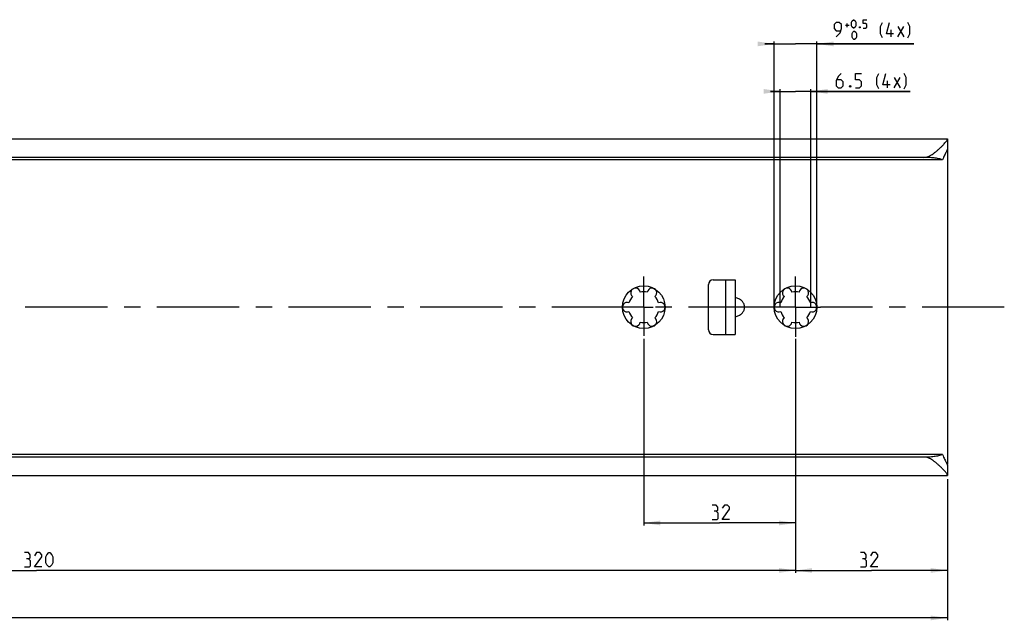
# Model space of a CAD drawing. Extents: x 0 to 1016, y 0 to 594.
# Drawn here: x 454 to 662, y 204 to 331 of the extents above; entities that cross this region are included whole.
import ezdxf

# ---------------------------------------------------------------- set-up
doc = ezdxf.new("R2010")
doc.units = 0
doc.header["$LTSCALE"] = 46.255
doc.linetypes.add('CENTER', pattern=[0.6, 0.375, -0.075, 0.075, -0.075])
doc.layers.get('0').update_dxf_attribs({"linetype": 'CONTINUOUS'})
doc.layers.add('DEFAULT_1', color=7, linetype='CENTER')
doc.styles.get("Standard").update_dxf_attribs({"font": 'txt', "width": 0.8})
doc.dimstyles.new('DIMSTYLE_10', dxfattribs={"dimtxt": 3, "dimasz": 3.5, "dimexe": 0.18, "dimexo": 0.0625, "dimgap": 0.09, "dimtad": 1, "dimdec": 3, "dimtxsty": 'STANDARD', "dimcen": 0.09, "dimclrt": 5, "dimazin": 3, "dimtol": 1, "dimtp": 0.5, "dimtfac": 0.6, "dimtdec": 3, "dimtofl": 0, "dimtmove": 0, "dimatfit": 3, "dimtolj": 1})
doc.dimstyles.new('DIMSTYLE_2', dxfattribs={"dimtxt": 3, "dimasz": 3.5, "dimexe": 0.18, "dimexo": 0.0625, "dimgap": 0.09, "dimtad": 1, "dimdec": 3, "dimtxsty": 'STANDARD', "dimcen": 0.09, "dimclrt": 5, "dimazin": 3, "dimtp": 0.2, "dimtm": 0.2, "dimtfac": 1, "dimtdec": 3, "dimtofl": 0, "dimtmove": 0, "dimatfit": 3, "dimtolj": 1})
doc.dimstyles.new('DIMSTYLE_9', dxfattribs={"dimtxt": 3, "dimasz": 3.5, "dimexe": 0.18, "dimexo": 0.0625, "dimgap": 0.09, "dimtad": 1, "dimdec": 3, "dimtxsty": 'STANDARD', "dimcen": 0.09, "dimclrt": 5, "dimazin": 3, "dimtp": 0.5, "dimtfac": 1, "dimtdec": 3, "dimtofl": 0, "dimtmove": 0, "dimatfit": 3, "dimtolj": 1})

# ---------------------------------------------------------------- blocks, each defined once
blk = doc.blocks.new('*D13')
at = {"color": 2, "linetype": 'CONTINUOUS'}
for p, q in [((100, 234.55), (100, 204.05)), ((650, 214.55), (650, 204.05)), ((100, 204.55), (375, 204.55)), ((650, 204.55), (375, 204.55))]:
    blk.add_line(p, q, dxfattribs=at)
for points in [[(103.5, 205.05), (100, 204.55), (103.5, 204.05)], [(646.5, 204.05), (650, 204.55), (646.5, 205.05)]]:
    blk.add_solid(points, dxfattribs=at)
blk = doc.blocks.new('*D15')
at = {"color": 2, "linetype": 'CONTINUOUS'}
for p, q in [((618, 233.79), (618, 214.05)), ((650, 233.79), (650, 214.05)), ((618, 214.55), (634, 214.55)), ((650, 214.55), (634, 214.55))]:
    blk.add_line(p, q, dxfattribs=at)
for points in [[(621.5, 215.05), (618, 214.55), (621.5, 214.05)], [(646.5, 214.05), (650, 214.55), (646.5, 215.05)]]:
    blk.add_solid(points, dxfattribs=at)
blk = doc.blocks.new('*D16')
at = {"color": 2, "linetype": 'CONTINUOUS'}
for p, q in [((614.75, 315.45), (612.75, 315.45)), ((612.75, 315.45), (618, 315.45)), ((614.75, 270), (614.75, 315.95)), ((642.19, 315.45), (618, 315.45)), ((621.25, 270), (621.25, 315.95)), ((621.25, 315.45), (642.19, 315.45))]:
    blk.add_line(p, q, dxfattribs=at)
for points in [[(611.25, 314.95), (614.75, 315.45), (611.25, 315.95)], [(624.75, 315.95), (621.25, 315.45), (624.75, 314.95)]]:
    blk.add_solid(points, dxfattribs=at)
blk = doc.blocks.new('*D17')
at = {"color": 2, "linetype": 'CONTINUOUS'}
for p, q in [((613.5, 270), (613.5, 325.95)), ((622.5, 270), (622.5, 325.95)), ((613.5, 325.45), (611.5, 325.45)), ((611.5, 325.45), (618, 325.45)), ((642.95, 325.45), (618, 325.45)), ((622.5, 325.45), (642.95, 325.45))]:
    blk.add_line(p, q, dxfattribs=at)
for points in [[(610, 324.95), (613.5, 325.45), (610, 325.95)], [(626, 325.95), (622.5, 325.45), (626, 324.95)]]:
    blk.add_solid(points, dxfattribs=at)
blk = doc.blocks.new('*D18')
at = {"color": 2, "linetype": 'CONTINUOUS'}
for p, q in [((586, 263.3), (586, 224.05)), ((618, 263.3), (618, 224.05)), ((586, 224.55), (602, 224.55)), ((618, 224.55), (602, 224.55))]:
    blk.add_line(p, q, dxfattribs=at)
for points in [[(589.5, 225.05), (586, 224.55), (589.5, 224.05)], [(614.5, 224.05), (618, 224.55), (614.5, 225.05)]]:
    blk.add_solid(points, dxfattribs=at)
blk = doc.blocks.new('*D19')
at = {"color": 2, "linetype": 'CONTINUOUS'}
for p, q in [((298, 234.17), (298, 214.05)), ((618, 224.55), (618, 214.05)), ((298, 214.55), (458, 214.55)), ((618, 214.55), (458, 214.55))]:
    blk.add_line(p, q, dxfattribs=at)
for points in [[(301.5, 215.05), (298, 214.55), (301.5, 214.05)], [(614.5, 214.05), (618, 214.55), (614.5, 215.05)]]:
    blk.add_solid(points, dxfattribs=at)

msp = doc.modelspace()

# ---------------------------------------------------------------- linework, layer by layer
at = {"color": 5, "linetype": 'CONTINUOUS'}
for p, q in [((628.5102, 329.391), (629.2817, 329.391)), ((628.8959, 329.0053), (628.8959, 329.7767)), ((638.1674, 326.9482), (638.1674, 328.4482)), ((639.5245, 326.9482), (640.8102, 329.091)), ((639.5245, 329.091), (640.8102, 326.9482)), ((637.4084, 316.1982), (637.4084, 317.6982)), ((638.7656, 316.1982), (640.0513, 318.341)), ((638.7656, 318.341), (640.0513, 316.1982))]:
    msp.add_line(p, q, dxfattribs=at)
at = {"color": 7, "linetype": 'CONTINUOUS'}
for p, q in [((100, 305.45), (650, 305.45)), ((650, 305.45), (650, 303.3459)), ((650, 303.2576), (650, 236.8648)), ((645, 301.5562), (100, 301.5562)), ((648.9681, 301.05), (100, 301.05)), ((599.62, 265.25), (599.62, 274.75)), ((600.62, 275.75), (605.25, 275.75)), ((603.25, 275.75), (603.25, 264.25)), ((605.25, 275.75), (605.25, 264.25)), ((600.62, 264.25), (605.25, 264.25)), ((648.9681, 238.95), (100, 238.95)), ((645.5634, 238.3762), (100, 238.3762)), ((650, 236.6541), (650, 234.55)), ((100, 234.55), (650, 234.55))]:
    msp.add_line(p, q, dxfattribs=at)
at = {"color": 5, "linetype": 'CONTINUOUS'}
for points in [[(629.796, 329.2624), (629.796, 330.0339), (629.9246, 330.291), (630.1817, 330.5482), (630.3103, 330.5482), (630.5674, 330.291), (630.6959, 330.0339), (630.6959, 329.2624), (630.5674, 329.0053), (630.3103, 328.7482), (630.1817, 328.7482), (629.9246, 329.0053), (629.796, 329.2624)], [(632.2388, 328.7482), (632.7531, 328.7482), (633.0102, 329.0053), (633.0102, 329.5196), (632.7531, 329.7767), (632.2388, 329.7767), (632.2388, 330.5482), (633.0102, 330.5482)], [(626.5817, 326.9482), (627.4388, 327.8053), (627.6531, 328.6624), (627.6531, 329.5196), (627.2245, 329.9482), (626.5817, 329.9482), (626.1531, 329.5196), (626.1531, 328.6624), (626.5817, 328.2339), (627.5102, 328.2339)], [(629.9246, 326.8625), (629.9246, 327.6339), (630.0531, 327.891), (630.3103, 328.1482), (630.4388, 328.1482), (630.6959, 327.891), (630.8245, 327.6339), (630.8245, 326.8625), (630.6959, 326.6053), (630.4388, 326.3482), (630.3103, 326.3482), (630.0531, 326.6053), (629.9246, 326.8625)], [(631.596, 329.0482), (631.6388, 328.9624), (631.6388, 328.9196), (631.596, 328.8339), (631.5103, 328.8339), (631.4674, 328.9196), (631.4674, 328.9624), (631.5103, 329.0482), (631.596, 329.0482)], [(636.3102, 326.7339), (635.8817, 327.591), (635.8817, 329.091), (636.3102, 329.9482)], [(638.6674, 327.591), (637.1674, 327.591), (637.8103, 329.9482)], [(641.6674, 326.7339), (642.096, 327.591), (642.096, 329.091), (641.6674, 329.9482)], [(627.6227, 319.1982), (626.9799, 318.5553), (626.5513, 317.6982), (626.5513, 316.6267), (626.9799, 316.1982), (627.6227, 316.1982), (628.0513, 316.6267), (628.0513, 317.4839), (627.6227, 317.9125), (626.6942, 317.9125)], [(630.6227, 316.1982), (631.4799, 316.1982), (631.9084, 316.6267), (631.9084, 317.4839), (631.4799, 317.9125), (630.6227, 317.9125), (630.6227, 319.1982), (631.9084, 319.1982)], [(635.5513, 315.9839), (635.1227, 316.841), (635.1227, 318.341), (635.5513, 319.1982)], [(637.9084, 316.841), (636.4084, 316.841), (637.0513, 319.1982)], [(640.9084, 315.9839), (641.337, 316.841), (641.337, 318.341), (640.9084, 319.1982)], [(629.5513, 316.6982), (629.6227, 316.5553), (629.6227, 316.4839), (629.5513, 316.341), (629.4084, 316.341), (629.337, 316.4839), (629.337, 316.5553), (629.4084, 316.6982), (629.5513, 316.6982)], [(601.28, 227.0161), (601.6372, 227.2304), (601.6372, 227.8733), (601.28, 228.3018), (600.4229, 228.3018)], [(604.0658, 225.3018), (602.5658, 225.3018), (604.0658, 227.4447), (604.0658, 227.8733), (603.6372, 228.3018), (602.9943, 228.3018), (602.5658, 227.659)], [(600.4229, 225.3018), (601.4943, 225.3018), (601.7086, 225.5161), (601.7086, 226.5876), (601.28, 227.0161), (600.8515, 227.0161)], [(456.3276, 217.0161), (456.6847, 217.2304), (456.6847, 217.8733), (456.3276, 218.3018), (455.4704, 218.3018)], [(459.1133, 215.3018), (457.6133, 215.3018), (459.1133, 217.4447), (459.1133, 217.8733), (458.6847, 218.3018), (458.0418, 218.3018), (457.6133, 217.659)], [(459.9704, 216.159), (459.9704, 217.4447), (460.1847, 217.8733), (460.6133, 218.3018), (460.8276, 218.3018), (461.2561, 217.8733), (461.4704, 217.4447), (461.4704, 216.159), (461.2561, 215.7304), (460.8276, 215.3018), (460.6133, 215.3018), (460.1847, 215.7304), (459.9704, 216.159)], [(632.5317, 217.0161), (632.8888, 217.2304), (632.8888, 217.8733), (632.5317, 218.3018), (631.6746, 218.3018)], [(635.3174, 215.3018), (633.8174, 215.3018), (635.3174, 217.4447), (635.3174, 217.8733), (634.8888, 218.3018), (634.246, 218.3018), (633.8174, 217.659)], [(455.4704, 215.3018), (456.5419, 215.3018), (456.7561, 215.5161), (456.7561, 216.5876), (456.3276, 217.0161), (455.899, 217.0161)], [(631.6746, 215.3018), (632.746, 215.3018), (632.9602, 215.5161), (632.9602, 216.5876), (632.5317, 217.0161), (632.1031, 217.0161)]]:
    msp.add_lwpolyline(points, dxfattribs=at)
at = {"color": 7, "linetype": 'CONTINUOUS'}
for centre in [(586, 270), (618, 270)]:
    msp.add_circle(centre, 4.5, dxfattribs=at)
for centre, radius, start, end in [((584.25, 273.0311), 1, 7.422759, 232.577241), ((587.75, 273.0311), 1, 307.422759, 172.577241), ((600.62, 274.75), 1, 90, 180), ((616.25, 273.0311), 1, 7.422759, 232.577241), ((619.75, 273.0311), 1, 307.422759, 172.577241), ((586, 270), 3.25, 136.505754, 163.494246), ((586, 270), 3.25, 76.505754, 103.494246), ((586, 270), 3.25, 16.505754, 43.494246), ((618, 270), 3.25, 136.505754, 163.494246), ((618, 270), 3.25, 76.505754, 103.494246), ((618, 270), 3.25, 16.505754, 43.494246), ((582.5, 270), 1, 67.422759, 292.577241), ((589.5, 270), 1, 247.422759, 112.577241), ((614.5, 270), 1, 67.422759, 292.577241), ((621.5, 270), 1, 247.422759, 112.577241), ((586, 270), 3.25, 196.505754, 223.494246), ((584.25, 266.9689), 1, 127.422759, 352.577241), ((587.75, 266.9689), 1, 187.422759, 52.577241), ((586, 270), 3.25, 316.505754, 343.494246), ((618, 270), 3.25, 196.505754, 223.494246), ((616.25, 266.9689), 1, 127.422759, 352.577241), ((619.75, 266.9689), 1, 187.422759, 52.577241), ((618, 270), 3.25, 316.505754, 343.494246), ((586, 270), 3.25, 256.505754, 283.494246), ((618, 270), 3.25, 256.505754, 283.494246), ((600.62, 265.25), 1, 180, 270)]:
    msp.add_arc(centre, radius, start, end, dxfattribs=at)
for points, start_tangent, end_tangent in [([(645, 301.5562), (645.3529, 301.5829), (645.7304, 301.669), (646.1287, 301.8191), (646.5425, 302.0313), (646.9748, 302.3041), (647.426, 302.6343), (647.89, 303.0135), (648.3518, 303.4248), (648.788, 303.8421), (649.1762, 304.2393), (649.4888, 304.5833), (649.721, 304.8634), (649.879, 305.0822), (649.9701, 305.2454), (650, 305.3594)], (6.48210015, 0), (0, 6.48210015)), ([(650, 303.3459), (649.9774, 303.2065), (649.907, 303.0052), (649.789, 302.7406), (649.6266, 302.411), (649.4273, 302.0176), (649.203, 301.564), (648.9681, 301.05)], (0, -2.52378519), (-0.9975963, -2.3182522)), ([(648.9681, 301.05), (648.5887, 301.1636), (648.1631, 301.2646), (647.6975, 301.3519), (647.1984, 301.4245), (646.6724, 301.4817), (646.1262, 301.523), (645.5666, 301.5479), (645, 301.5562)], (-3.80467571, 1.28305561), (-4.01519476, 0)), ([(605.25, 268.0145), (605.6591, 268.0923), (606.0396, 268.2321), (606.3782, 268.4253), (606.6657, 268.6614), (606.8972, 268.9299), (607.0706, 269.2212), (607.1856, 269.5273), (607.2429, 269.8416), (607.2429, 270.1584), (607.1856, 270.4727), (607.0706, 270.7788), (606.8972, 271.0701), (606.6657, 271.3386), (606.3782, 271.5747), (606.0396, 271.7679), (605.6591, 271.9077), (605.25, 271.9855)], (6.12933448, 0.65336886), (-6.12933448, 0.65336886)), ([(648.9681, 238.95), (648.5868, 238.8185), (648.1596, 238.7018), (647.6928, 238.6012), (647.1931, 238.5176), (646.6673, 238.452), (646.1218, 238.4047), (645.5634, 238.3762)], (-3.23146395, -1.25576011), (-3.46490824, -0.11706243)), ([(648.9681, 238.95), (649.2028, 238.4366), (649.4269, 237.9831), (649.6263, 237.5896), (649.7889, 237.2597), (649.907, 236.9949), (649.9774, 236.7935), (650, 236.6541)], (0.99759632, -2.31825224), (0, -2.52378522)), ([(650, 234.6406), (649.9686, 234.7579), (649.8728, 234.9271), (649.7064, 235.1552), (649.4617, 235.4477), (649.1329, 235.8064), (648.7282, 236.2168), (648.276, 236.6449), (647.7999, 237.0629), (647.3238, 237.4441), (646.8624, 237.7713), (646.4164, 238.0389), (645.9786, 238.2442), (645.5634, 238.3762)], (0, 5.91371769), (-5.75381269, 1.36590501))]:
    msp.add_spline(points, degree=3, dxfattribs=dict(at, start_tangent=start_tangent, end_tangent=end_tangent))
at = {"layer": 'DEFAULT_1', "color": 2, "linetype": 'CENTER'}
for p, q in [((586, 270), (586, 276.4314)), ((618, 270), (618, 276.43)), ((583.9999, 270), (300.0001, 270)), ((586, 270), (583.9999, 270)), ((586, 270), (588.0001, 270)), ((586, 270), (586, 263.9622)), ((612.75, 270), (588.0001, 270)), ((618, 270), (612.75, 270)), ((618, 270), (623.25, 270)), ((618, 270), (618, 263.7342)), ((662, 270), (623.25, 270))]:
    msp.add_line(p, q, dxfattribs=at)

# ---------------------------------------------------------------- dimensions: what is measured, and where the dimension line sits
at = {"color": 2, "linetype": 'CONTINUOUS'}
for base, p1, p2, dimstyle, picture, middle in [((613.5, 325.4482), (622.5, 270), (613.5, 270), 'DIMSTYLE_10', '*D17', (633.5245, 326.9482)), ((614.75, 315.4482), (621.25, 270), (614.75, 270), 'DIMSTYLE_9', '*D16', (632.7656, 316.1982))]:
    dim = msp.add_linear_dim(base=base, p1=p1, p2=p2, angle=180, text='<> (&p669x)', dimstyle=dimstyle, dxfattribs=at)
    dim.commit()
    dim.dimension.update_dxf_attribs({"geometry": picture, "text_midpoint": middle, "dimtype": 160})
for base, p1, p2, picture, middle in [((586, 224.5518), (618, 263.2964), (586, 263.2964), '*D18', (600.4229, 225.3018)), ((100, 204.5518), (650, 214.5518), (100, 234.549), '*D13', (371.8175, 205.3018)), ((298, 214.5518), (618, 224.5518), (298, 234.168), '*D19', (455.4704, 215.3018))]:
    dim = msp.add_linear_dim(base=base, p1=p1, p2=p2, angle=180, dimstyle='DIMSTYLE_2', dxfattribs=at)
    dim.commit()
    dim.dimension.update_dxf_attribs({"geometry": picture, "text_midpoint": middle, "dimtype": 160})
dim = msp.add_linear_dim(base=(650, 214.5518), p1=(618, 233.7917), p2=(650, 233.7917), dimstyle='DIMSTYLE_2', dxfattribs=at)
dim.commit()
dim.dimension.update_dxf_attribs({"geometry": '*D15', "text_midpoint": (631.6745, 215.3018), "dimtype": 160})

doc.saveas('drawing.dxf')
